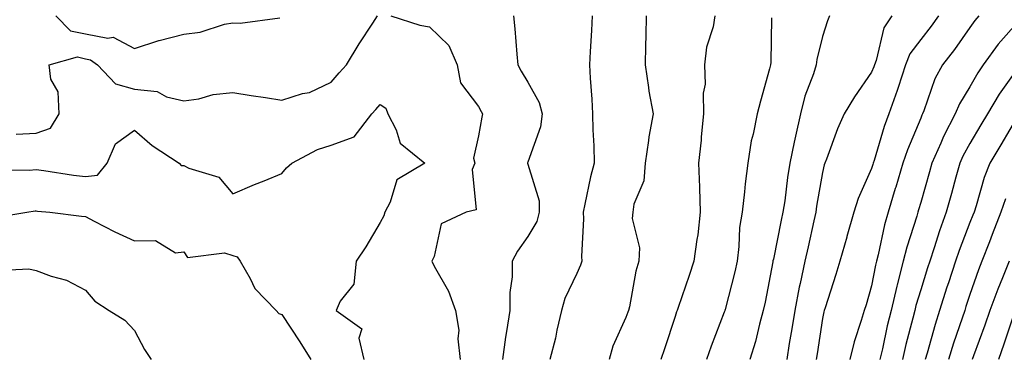
# Model space of a CAD drawing. Units: inches. Extents: x 992243 to 994883, y 7255658 to 7258298.
# Drawn here: x 993905 to 994105, y 7257992 to 7258061 of the extents above; entities that cross this region are included whole.
import ezdxf

# ---------------------------------------------------------------- set-up
doc = ezdxf.new("R2010")
doc.units = ezdxf.units.IN
doc.header["$MEASUREMENT"] = 0
doc.layers.add('Contour_99227255', color=7, linetype='Continuous', true_color=0x497d29)

msp = doc.modelspace()

# ---------------------------------------------------------------- linework, layer by layer
at = {"layer": 'Contour_99227255'}
for points in [[(993903.95, 7258037.82, 3104), (993908.05, 7258038, 3104), (993910.94, 7258039.03, 3104), (993912.69, 7258041.92, 3104), (993912.53, 7258046.4, 3104), (993910.99, 7258048.98, 3104), (993910.65, 7258051.92, 3104), (993916.43, 7258053.54, 3104), (993918.05, 7258053.18, 3104), (993919.11, 7258052.98, 3104), (993920.49, 7258051.92, 3104), (993924.16, 7258048.03, 3104), (993928.05, 7258046.96, 3104), (993932.65, 7258046.52, 3104), (993934.53, 7258045.44, 3104), (993938.05, 7258044.59, 3104), (993941.16, 7258045.03, 3104), (993944.08, 7258045.89, 3104), (993948.05, 7258046.29, 3104), (993951.81, 7258045.68, 3104), (993954.69, 7258045.28, 3104), (993958.05, 7258044.76, 3104), (993962.2, 7258046.07, 3104), (993963.64, 7258046.33, 3104), (993968.05, 7258048.4, 3104), (993969.69, 7258050.28, 3104), (993971.19, 7258051.92, 3104), (993973.79, 7258056.18, 3104), (993976.57, 7258060.44, 3104), (993977.52, 7258061.92, 3104)], [(993912.03, 7258061.92, 3105), (993915.02, 7258058.89, 3105), (993918.05, 7258058.22, 3105), (993922.6, 7258057.37, 3105), (993923.73, 7258057.6, 3105), (993928.05, 7258055.23, 3105), (993933.02, 7258056.89, 3105), (993933.06, 7258056.91, 3105), (993938.05, 7258058.2, 3105), (993941.4, 7258058.57, 3105), (993946.37, 7258060.24, 3105), (993948.05, 7258060.51, 3105), (993949.57, 7258060.4, 3105), (993957.64, 7258061.51, 3105)], [(993980.17, 7258061.92, 3104), (993986.13, 7258060, 3104), (993988.05, 7258059.67, 3104), (993992.01, 7258055.88, 3104), (993993.68, 7258051.92, 3104), (993994.38, 7258048.25, 3104), (993998.05, 7258043.47, 3104), (993998.59, 7258042.46, 3104), (993998.88, 7258041.92, 3104), (993998.69, 7258041.28, 3104), (993998.05, 7258037.5, 3104), (993997.04, 7258032.93, 3104), (993997.28, 7258031.92, 3104), (993996.77, 7258030.64, 3104), (993997.55, 7258022.42, 3104), (993995.54, 7258021.92, 3104), (993990.45, 7258019.52, 3104), (993989.05, 7258012.92, 3104), (993988.54, 7258011.92, 3104), (993989.02, 7258010.95, 3104), (993991.94, 7258005.81, 3104), (993993.34, 7258001.92, 3104), (993994.04, 7257997.91, 3104), (993993.85, 7257996.12, 3104), (993994.3, 7257991.92, 3104)], [(994005.16, 7258061.92, 3105), (994005.42, 7258059.29, 3105), (994005.84, 7258054.13, 3105), (994006.06, 7258051.92, 3105), (994006.75, 7258050.62, 3105), (994008.05, 7258048.37, 3105), (994010.37, 7258044.24, 3105), (994010.98, 7258041.92, 3105), (994010.68, 7258039.29, 3105), (994008.05, 7258032.11, 3105), (994008, 7258031.97, 3105), (994007.99, 7258031.92, 3105), (994008, 7258031.87, 3105), (994008.05, 7258031.71, 3105), (994010.37, 7258024.24, 3105), (994010.42, 7258021.92, 3105), (994009.93, 7258020.04, 3105), (994008.05, 7258016.96, 3105), (994005.99, 7258013.98, 3105), (994004.89, 7258011.92, 3105), (994004.87, 7258008.74, 3105), (994004.41, 7258005.56, 3105), (994004.4, 7258001.92, 3105), (994003.76, 7257997.63, 3105), (994003.52, 7257996.45, 3105), (994002.93, 7257991.92, 3105)], [(994021.18, 7258061.92, 3106), (994021.01, 7258058.96, 3106), (994020.77, 7258054.64, 3106), (994020.61, 7258051.92, 3106), (994020.77, 7258049.2, 3106), (994021.09, 7258044.96, 3106), (994021.25, 7258041.92, 3106), (994021.29, 7258038.68, 3106), (994021.53, 7258035.4, 3106), (994021.57, 7258031.92, 3106), (994020.87, 7258029.1, 3106), (994019.71, 7258023.58, 3106), (994019.32, 7258021.92, 3106), (994019.39, 7258020.58, 3106), (994018.99, 7258012.86, 3106), (994019.05, 7258011.92, 3106), (994018.82, 7258011.15, 3106), (994018.05, 7258009.46, 3106), (994015.63, 7258004.34, 3106), (994014.92, 7258001.92, 3106), (994013.99, 7257997.86, 3106), (994013.71, 7257996.26, 3106), (994012.55, 7257991.92, 3106)], [(994032.17, 7258061.92, 3107), (994032.13, 7258057.84, 3107), (994032.02, 7258055.89, 3107), (994031.99, 7258051.92, 3107), (994032.67, 7258047.3, 3107), (994032.71, 7258046.58, 3107), (994033.59, 7258041.92, 3107), (994032.7, 7258037.27, 3107), (994032.65, 7258036.52, 3107), (994031.95, 7258031.92, 3107), (994031.68, 7258028.29, 3107), (994029.66, 7258023.53, 3107), (994029.44, 7258021.92, 3107), (994029.34, 7258020.63, 3107), (994030.81, 7258014.68, 3107), (994030.7, 7258011.92, 3107), (994030.05, 7258009.92, 3107), (994028.74, 7258002.61, 3107), (994028.56, 7258001.92, 3107), (994028.43, 7258001.54, 3107), (994028.05, 7258000.48, 3107), (994025.38, 7257994.59, 3107), (994024.66, 7257991.92, 3107)], [(994046.16, 7258061.92, 3108), (994045.78, 7258059.65, 3108), (994044.45, 7258055.52, 3108), (994044.05, 7258051.92, 3108), (994044.14, 7258048.01, 3108), (994043.78, 7258046.19, 3108), (994043.86, 7258041.92, 3108), (994043.39, 7258037.26, 3108), (994043.38, 7258036.59, 3108), (994042.82, 7258031.92, 3108), (994042.99, 7258026.98, 3108), (994043.01, 7258026.88, 3108), (994043.16, 7258021.92, 3108), (994042.65, 7258017.32, 3108), (994042.45, 7258016.32, 3108), (994041.89, 7258011.92, 3108), (994040.92, 7258009.05, 3108), (994038.66, 7258002.53, 3108), (994038.45, 7258001.92, 3108), (994038.34, 7258001.63, 3108), (994038.05, 7258000.67, 3108), (994035.89, 7257994.08, 3108), (994035.13, 7257991.92, 3108)], [(994057.64, 7258061.51, 3109), (994057.54, 7258052.43, 3109), (994057.47, 7258051.92, 3109), (994057.26, 7258051.13, 3109), (994055.42, 7258044.55, 3109), (994054.73, 7258041.92, 3109), (994053.95, 7258037.82, 3109), (994053.53, 7258036.44, 3109), (994052.88, 7258031.92, 3109), (994052.31, 7258027.66, 3109), (994052.18, 7258026.05, 3109), (994051.67, 7258021.92, 3109), (994051.17, 7258018.8, 3109), (994051.05, 7258014.92, 3109), (994050.67, 7258011.92, 3109), (994050.2, 7258009.77, 3109), (994048.21, 7258002.08, 3109), (994048.17, 7258001.92, 3109), (994048.15, 7258001.82, 3109), (994048.05, 7258001.55, 3109), (994045.36, 7257994.61, 3109), (994044.47, 7257991.92, 3109)], [(994069.47, 7258061.92, 3110), (994069.09, 7258060.88, 3110), (994068.05, 7258057.68, 3110), (994066.92, 7258053.05, 3110), (994066.78, 7258051.92, 3110), (994066.21, 7258050.08, 3110), (994064.45, 7258045.52, 3110), (994063.54, 7258041.92, 3110), (994062.55, 7258037.42, 3110), (994062.31, 7258036.18, 3110), (994061.41, 7258031.92, 3110), (994060.96, 7258029.01, 3110), (994060.35, 7258024.22, 3110), (994060.01, 7258021.92, 3110), (994059.66, 7258020.31, 3110), (994058.05, 7258012.38, 3110), (994057.96, 7258012.01, 3110), (994057.94, 7258011.92, 3110), (994057.92, 7258011.79, 3110), (994056.39, 7258003.58, 3110), (994056, 7258001.92, 3110), (994055.23, 7257999.1, 3110), (994054.39, 7257995.58, 3110), (994053.27, 7257991.92, 3110)], [(994082.15, 7258061.92, 3111), (994080.51, 7258059.46, 3111), (994078.96, 7258052.83, 3111), (994078.61, 7258051.92, 3111), (994078.47, 7258051.5, 3111), (994078.05, 7258050.41, 3111), (994074.56, 7258045.41, 3111), (994072.45, 7258041.92, 3111), (994071.09, 7258038.88, 3111), (994068.87, 7258032.74, 3111), (994068.55, 7258031.92, 3111), (994068.41, 7258031.56, 3111), (994068.05, 7258030, 3111), (994066.86, 7258023.11, 3111), (994066.68, 7258021.92, 3111), (994066.3, 7258020.17, 3111), (994065.1, 7258014.87, 3111), (994064.48, 7258011.92, 3111), (994063.5, 7258007.37, 3111), (994063.32, 7258006.65, 3111), (994062.41, 7258001.92, 3111), (994061.8, 7257998.17, 3111), (994061.28, 7257995.15, 3111), (994060.76, 7257991.92, 3111)], [(994091.66, 7258061.92, 3112), (994090.16, 7258059.81, 3112), (994088.05, 7258057.12, 3112), (994085.82, 7258054.15, 3112), (994084.94, 7258051.92, 3112), (994083.44, 7258047.31, 3112), (994083.26, 7258046.71, 3112), (994081.57, 7258041.92, 3112), (994080.59, 7258039.38, 3112), (994078.57, 7258032.44, 3112), (994078.39, 7258031.92, 3112), (994078.31, 7258031.66, 3112), (994078.05, 7258030.8, 3112), (994075.29, 7258024.68, 3112), (994074.44, 7258021.92, 3112), (994073.02, 7258016.95, 3112), (994072.99, 7258016.86, 3112), (994071.61, 7258011.92, 3112), (994070.77, 7258009.2, 3112), (994068.56, 7258002.43, 3112), (994068.4, 7258001.92, 3112), (994068.32, 7258001.65, 3112), (994068.05, 7258000.26, 3112), (994066.94, 7257993.03, 3112), (994066.76, 7257991.92, 3112)], [(994099.87, 7258061.92, 3113), (994099.02, 7258060.95, 3113), (994098.05, 7258059.56, 3113), (994094.91, 7258055.06, 3113), (994092.47, 7258051.92, 3113), (994090.91, 7258049.06, 3113), (994088.68, 7258042.55, 3113), (994088.42, 7258041.92, 3113), (994088.29, 7258041.68, 3113), (994088.05, 7258041.08, 3113), (994085.34, 7258034.63, 3113), (994084.43, 7258031.92, 3113), (994082.94, 7258027.03, 3113), (994082.85, 7258026.72, 3113), (994081.39, 7258021.92, 3113), (994080.66, 7258019.31, 3113), (994079.38, 7258013.25, 3113), (994079.05, 7258011.92, 3113), (994078.84, 7258011.13, 3113), (994078.05, 7258006.93, 3113), (994076.92, 7258003.05, 3113), (994076.56, 7258001.92, 3113), (994075.95, 7257999.82, 3113), (994074.48, 7257995.49, 3113), (994073.58, 7257991.92, 3113)], [(994108.05, 7258060.95, 3114), (994103.8, 7258056.17, 3114), (994100.75, 7258051.92, 3114), (994099.64, 7258050.33, 3114), (994098.05, 7258047.48, 3114), (994095.96, 7258044.01, 3114), (994095.08, 7258041.92, 3114), (994092.66, 7258037.31, 3114), (994092.14, 7258036.01, 3114), (994090.32, 7258031.92, 3114), (994089.82, 7258030.15, 3114), (994088.05, 7258023.89, 3114), (994087.59, 7258022.38, 3114), (994087.45, 7258021.92, 3114), (994087.22, 7258021.09, 3114), (994085.21, 7258014.76, 3114), (994084.49, 7258011.92, 3114), (994083.23, 7258007.1, 3114), (994083.15, 7258006.82, 3114), (994082.01, 7258001.92, 3114), (994081.22, 7257998.75, 3114), (994080.24, 7257994.11, 3114), (994079.73, 7257991.92, 3114)], [(994108.05, 7258051.63, 3115), (994104, 7258045.97, 3115), (994101.6, 7258041.92, 3115), (994100.29, 7258039.68, 3115), (994098.05, 7258035.88, 3115), (994096.62, 7258033.35, 3115), (994095.99, 7258031.92, 3115), (994095.19, 7258029.06, 3115), (994094.27, 7258025.7, 3115), (994093.21, 7258021.92, 3115), (994091.83, 7258018.14, 3115), (994090.76, 7258014.63, 3115), (994089.87, 7258011.92, 3115), (994089.42, 7258010.55, 3115), (994088.05, 7258006.11, 3115), (994087.07, 7258002.9, 3115), (994086.84, 7258001.92, 3115), (994086.45, 7258000.32, 3115), (994085.03, 7257994.94, 3115), (994084.34, 7257991.92, 3115)], [(993899.4, 7258030.57, 3103), (993906.62, 7258030.49, 3103), (993908.05, 7258030.59, 3103), (993909.57, 7258030.4, 3103), (993915.62, 7258029.49, 3103), (993918.05, 7258029.2, 3103), (993920.51, 7258029.46, 3103), (993922.48, 7258031.92, 3103), (993924.16, 7258035.81, 3103), (993928.05, 7258038.63, 3103), (993931.66, 7258035.53, 3103), (993937.1, 7258031.92, 3103), (993937.55, 7258031.42, 3103), (993938.05, 7258031.4, 3103), (993939.09, 7258030.88, 3103), (993945.17, 7258029.04, 3103), (993948.05, 7258025.65, 3103), (993952.43, 7258027.54, 3103), (993954.44, 7258028.31, 3103), (993958.05, 7258029.77, 3103), (993958.99, 7258030.98, 3103), (993960.06, 7258031.92, 3103), (993965.27, 7258034.7, 3103), (993968.05, 7258035.54, 3103), (993972.73, 7258037.24, 3103), (993976.34, 7258041.92, 3103), (993977.14, 7258042.83, 3103), (993978.05, 7258043.82, 3103), (993979.22, 7258043.09, 3103), (993979.61, 7258041.92, 3103), (993981.26, 7258038.71, 3103), (993982.11, 7258035.98, 3103), (993987.11, 7258031.92, 3103), (993981.45, 7258028.52, 3103), (993980.07, 7258023.94, 3103), (993978.99, 7258021.92, 3103), (993978.79, 7258021.18, 3103), (993978.05, 7258019.84, 3103), (993975.12, 7258014.85, 3103), (993973.12, 7258011.92, 3103), (993972.7, 7258007.27, 3103), (993969.89, 7258003.76, 3103), (993969.1, 7258001.92, 3103), (993974.28, 7257998.15, 3103), (993973.71, 7257996.26, 3103), (993974.74, 7257991.92, 3103)], [(994108.01, 7258041.88, 3116), (994104.33, 7258035.64, 3116), (994102.13, 7258031.92, 3116), (994100.98, 7258028.99, 3116), (994099.32, 7258023.19, 3116), (994098.89, 7258021.92, 3116), (994098.66, 7258021.31, 3116), (994098.05, 7258019.79, 3116), (994095.83, 7258014.14, 3116), (994095.09, 7258011.92, 3116), (994093.67, 7258007.55, 3116), (994093.36, 7258006.61, 3116), (994091.88, 7258001.92, 3116), (994090.95, 7257999.02, 3116), (994089.36, 7257993.23, 3116), (994088.97, 7257991.92, 3116)], [(994105.3, 7258024.67, 3117), (994104.36, 7258021.92, 3117), (994102.6, 7258017.37, 3117), (994102.01, 7258015.88, 3117), (994100.46, 7258011.92, 3117), (994099.78, 7258010.19, 3117), (994098.05, 7258005.14, 3117), (994097.25, 7258002.72, 3117), (994097, 7258001.92, 3117), (994096.49, 7258000.36, 3117), (994094.72, 7257995.25, 3117), (994093.72, 7257991.92, 3117)], [(993899.22, 7258020.75, 3102), (993906.13, 7258021.92, 3102), (993907.81, 7258022.16, 3102), (993908.05, 7258022.18, 3102), (993908.28, 7258022.15, 3102), (993910.83, 7258021.92, 3102), (993917.25, 7258021.12, 3102), (993918.05, 7258021.03, 3102), (993919.86, 7258020.11, 3102), (993924.03, 7258017.9, 3102), (993928.05, 7258016.06, 3102), (993932.29, 7258016.16, 3102), (993936.35, 7258013.62, 3102), (993938.05, 7258013.81, 3102), (993938.8, 7258012.67, 3102), (993946.34, 7258013.63, 3102), (993948.05, 7258013.09, 3102), (993948.94, 7258012.81, 3102), (993949.51, 7258011.92, 3102), (993951.55, 7258008.42, 3102), (993952.51, 7258006.38, 3102), (993956.9, 7258001.92, 3102), (993957.44, 7258001.31, 3102), (993958.05, 7258001.06, 3102), (993961.66, 7257995.53, 3102), (993963.92, 7257991.92, 3102)], [(993899.92, 7258010.05, 3101), (993906.51, 7258010.38, 3101), (993908.05, 7258010.03, 3101), (993911.08, 7258008.89, 3101), (993914.17, 7258008.04, 3101), (993918.05, 7258006.03, 3101), (993919.95, 7258003.82, 3101), (993922.91, 7258001.92, 3101), (993926.04, 7257999.91, 3101), (993928.05, 7257997.83, 3101), (993930.1, 7257993.97, 3101), (993931.4, 7257991.92, 3101)], [(994106.01, 7258011.92, 3118), (994104.68, 7258008.55, 3118), (994103.72, 7258006.25, 3118), (994102.13, 7258001.92, 3118), (994101.09, 7257998.88, 3118), (994098.8, 7257992.67, 3118), (994098.54, 7257991.92, 3118)], [(994106.87, 7258000.74, 3119), (994104.96, 7257995.01, 3119), (994103.86, 7257991.92, 3119)]]:
    msp.add_polyline3d(points, dxfattribs=at)

doc.saveas('drawing.dxf')
